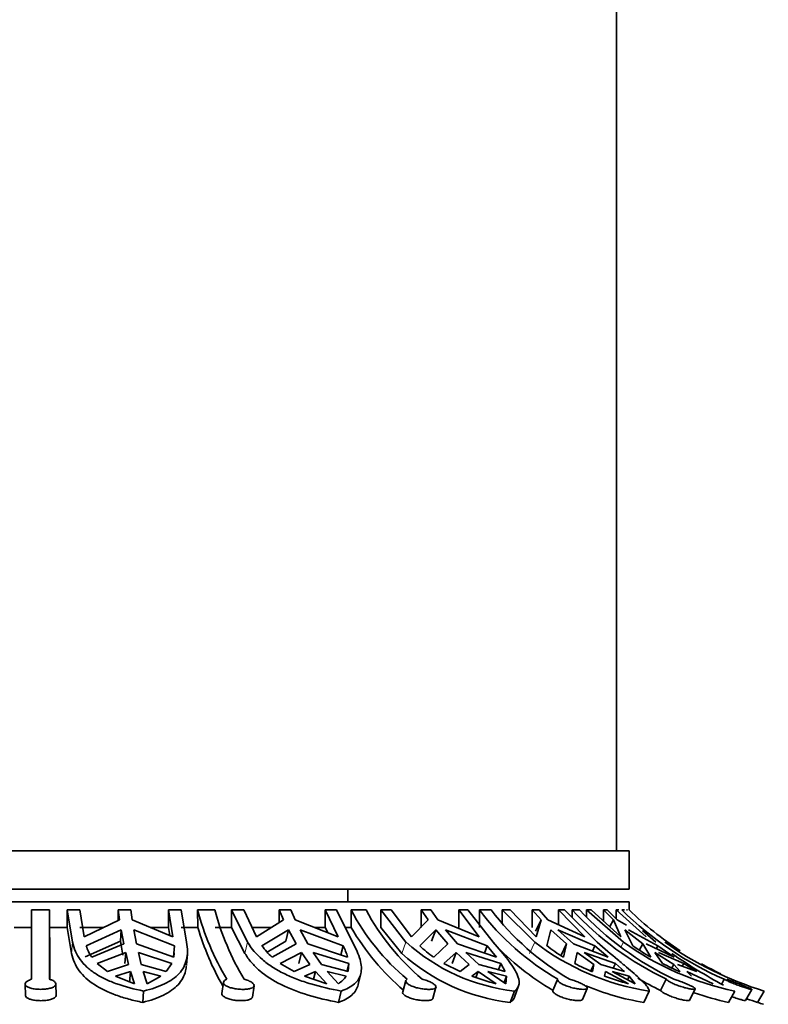
# Model space of a CAD drawing. Units: millimetres. Extents: x 0 to 1643, y 0 to 2123.
# Drawn here: x 825 to 854, y 1412 to 1451 of the extents above; entities that cross this region are included whole.
import ezdxf
from ezdxf import colors
from ezdxf.entities.mleader import LeaderData, LeaderLine
from ezdxf.math import Vec2, Vec3

# ---------------------------------------------------------------- set-up
doc = ezdxf.new("R2010")
doc.units = ezdxf.units.MM
doc.layers.add('DV1_Défaut', color=7, linetype='Continuous')
doc.layers.add('Défaut', color=7, linetype='Continuous')

# ---------------------------------------------------------------- blocks, each defined once
blk = doc.blocks.new('_DOT')
at = {"color": 0}
blk.add_line((0, 0), (-1, 0), dxfattribs=at)
at = {"color": 0, "const_width": 0.333}
blk.add_lwpolyline([(-0.1665, 0, 1), (0.1665, 0, 1)], format="xyb", close=True, dxfattribs=at)
blk = doc.blocks.new('SE')
at = {"layer": 'DV1_Défaut', "color": 7, "linetype": 'Continuous', "lineweight": 35}
for p, q in [((848.486, 1418.475), (848.486, 1458.475)), ((848.986, 1418.475), (802.986, 1418.475)), ((848.986, 1416.975), (848.986, 1418.475)), ((848.986, 1416.975), (802.986, 1416.975)), ((837.986, 1416.475), (837.986, 1416.975)), ((848.986, 1416.475), (802.986, 1416.475)), ((826.325, 1416.161), (825.625, 1416.161)), ((826.325, 1416.161), (826.336, 1415.475)), ((827.016, 1416.161), (827.016, 1415.475)), ((827.231, 1414.9), (827.016, 1416.161)), ((827.518, 1416.161), (827.016, 1416.161)), ((827.518, 1416.161), (827.691, 1415.115)), ((829.012, 1415.752), (829.012, 1416.161)), ((829.506, 1416.161), (829.012, 1416.161)), ((829.012, 1416.161), (829.07, 1415.78)), ((829.565, 1415.78), (829.506, 1416.161)), ((830.982, 1416.161), (830.982, 1415.475)), ((831.155, 1415.115), (830.982, 1416.161)), ((831.471, 1416.161), (830.982, 1416.161)), ((831.471, 1416.161), (831.685, 1414.9)), ((832.129, 1415.475), (832.119, 1416.161)), ((832.791, 1416.161), (832.119, 1416.161)), ((833.448, 1416.161), (833.448, 1415.475)), ((834.075, 1414.9), (833.448, 1416.161)), ((833.921, 1416.161), (833.448, 1416.161)), ((833.921, 1416.161), (834.426, 1415.115)), ((835.313, 1415.673), (835.313, 1416.161)), ((835.767, 1416.161), (835.313, 1416.161)), ((835.313, 1416.161), (835.482, 1415.78)), ((835.937, 1415.78), (835.767, 1416.161)), ((837.105, 1416.161), (837.105, 1415.475)), ((837.61, 1415.115), (837.105, 1416.161)), ((837.541, 1416.161), (837.105, 1416.161)), ((837.541, 1416.161), (838.168, 1414.9)), ((838.125, 1415.475), (838.116, 1416.161)), ((838.705, 1416.161), (838.116, 1416.161)), ((839.275, 1416.161), (839.275, 1415.475)), ((840.263, 1414.9), (839.275, 1416.161)), ((839.682, 1416.161), (839.275, 1416.161)), ((839.682, 1416.161), (840.478, 1415.115)), ((840.858, 1415.475), (840.858, 1416.161)), ((841.236, 1416.161), (840.858, 1416.161)), ((840.858, 1416.161), (841.125, 1415.78)), ((841.503, 1415.78), (841.236, 1416.161)), ((842.327, 1416.161), (842.327, 1415.475)), ((843.123, 1415.115), (842.327, 1416.161)), ((842.676, 1416.161), (842.327, 1416.161)), ((842.676, 1416.161), (843.664, 1414.9)), ((843.137, 1415.475), (843.13, 1416.161)), ((843.588, 1416.161), (843.13, 1416.161)), ((844.026, 1416.161), (844.026, 1415.645)), ((845.295, 1414.9), (844.026, 1416.161)), ((844.333, 1416.161), (844.026, 1416.161)), ((844.333, 1416.161), (845.355, 1415.115)), ((845.198, 1415.475), (845.198, 1416.161)), ((845.469, 1416.161), (845.198, 1416.161)), ((845.198, 1416.161), (845.542, 1415.78)), ((845.812, 1415.78), (845.469, 1416.161)), ((846.225, 1416.161), (846.225, 1415.589)), ((847.247, 1415.115), (846.225, 1416.161)), ((846.458, 1416.161), (846.225, 1416.161)), ((846.458, 1416.161), (847.728, 1414.9)), ((846.757, 1415.864), (846.755, 1416.161)), ((847.046, 1416.161), (846.755, 1416.161)), ((847.315, 1416.161), (847.315, 1415.896)), ((848.763, 1414.9), (847.315, 1416.161)), ((847.497, 1416.161), (847.315, 1416.161)), ((847.497, 1416.161), (848.664, 1415.115)), ((847.983, 1415.726), (847.983, 1416.161)), ((848.123, 1416.161), (847.983, 1416.161)), ((847.983, 1416.161), (848.374, 1415.78)), ((848.515, 1415.78), (848.123, 1416.161)), ((848.483, 1416.161), (848.483, 1415.811)), ((849.65, 1415.115), (848.483, 1416.161)), ((848.582, 1416.161), (848.483, 1416.161)), ((848.798, 1416.161), (848.698, 1416.161)), ((848.919, 1416.161), (848.876, 1416.161)), ((848.986, 1416.161), (848.986, 1416.475)), ((829.07, 1415.78), (827.691, 1415.115)), ((831.155, 1415.115), (829.565, 1415.78)), ((835.482, 1415.78), (834.426, 1415.115)), ((837.61, 1415.115), (835.937, 1415.78)), ((841.125, 1415.78), (840.478, 1415.115)), ((843.123, 1415.115), (841.503, 1415.78)), ((845.542, 1415.78), (845.329, 1415.336)), ((845.542, 1415.78), (845.355, 1415.115)), ((847.247, 1415.115), (845.812, 1415.78)), ((848.374, 1415.78), (848.225, 1415.508)), ((848.374, 1415.78), (848.664, 1415.115)), ((848.876, 1415.569), (848.515, 1415.78)), ((825.636, 1415.475), (824.955, 1415.475)), ((827.016, 1415.475), (826.336, 1415.475)), ((827.016, 1415.475), (827.196, 1414.463)), ((828.438, 1415.475), (827.518, 1415.475)), ((827.766, 1414.765), (829.135, 1415.386)), ((829.1, 1414.946), (829.135, 1415.386)), ((829.135, 1415.386), (829.239, 1414.833)), ((829.63, 1415.386), (831.216, 1414.765)), ((829.733, 1414.833), (829.63, 1415.386)), ((830.982, 1415.475), (830.297, 1415.475)), ((830.982, 1415.475), (831.035, 1415.165)), ((832.129, 1415.475), (831.471, 1415.475)), ((833.448, 1415.475), (832.801, 1415.475)), ((833.448, 1415.475), (833.971, 1414.463)), ((835.001, 1415.475), (834.255, 1415.475)), ((834.633, 1414.765), (835.674, 1415.386)), ((835.569, 1414.946), (835.674, 1415.386)), ((835.674, 1415.386), (835.975, 1414.833)), ((836.129, 1415.386), (837.803, 1414.765)), ((836.43, 1414.833), (836.129, 1415.386)), ((837.105, 1415.475), (836.709, 1415.475)), ((837.105, 1415.475), (837.204, 1415.276)), ((838.125, 1415.475), (837.884, 1415.475)), ((839.275, 1415.475), (840.1, 1414.463)), ((840.798, 1414.765), (841.427, 1415.386)), ((841.263, 1414.946), (841.427, 1415.386)), ((841.427, 1415.386), (841.902, 1414.833)), ((841.805, 1415.386), (843.432, 1414.765)), ((842.28, 1414.833), (841.805, 1415.386)), ((845.764, 1414.765), (845.93, 1415.386)), ((845.93, 1415.386), (846.54, 1414.833)), ((846.2, 1415.386), (847.648, 1414.765)), ((846.811, 1414.833), (846.2, 1415.386)), ((849.127, 1414.765), (848.817, 1415.386)), ((848.817, 1415.386), (849.513, 1414.833)), ((848.958, 1415.386), (850.109, 1414.765)), ((849.508, 1415.354), (850.03, 1414.9)), ((829.1, 1414.946), (827.731, 1414.329)), ((827.984, 1414.318), (829.239, 1414.833)), ((829.203, 1414.397), (829.1, 1414.946)), ((829.733, 1414.833), (831.196, 1414.318)), ((831.216, 1414.765), (831.18, 1414.329)), ((835.569, 1414.946), (834.837, 1414.512)), ((835.031, 1414.318), (835.975, 1414.833)), ((836.43, 1414.833), (837.982, 1414.318)), ((837.803, 1414.765), (837.717, 1414.406)), ((841.345, 1414.318), (841.902, 1414.833)), ((842.28, 1414.833), (843.797, 1414.318)), ((843.432, 1414.765), (843.325, 1414.478)), ((843.797, 1414.318), (843.432, 1414.765)), ((846.331, 1414.397), (846.54, 1414.833)), ((846.414, 1414.318), (846.54, 1414.833)), ((846.811, 1414.833), (848.168, 1414.318)), ((847.648, 1414.765), (847.547, 1414.554)), ((848.168, 1414.318), (847.648, 1414.765)), ((849.384, 1414.597), (849.513, 1414.833)), ((849.829, 1414.318), (849.513, 1414.833)), ((849.654, 1414.833), (850.743, 1414.318)), ((850.109, 1414.765), (850.045, 1414.648)), ((850.743, 1414.318), (850.109, 1414.765)), ((829.309, 1414.498), (828.192, 1414.07)), ((829.309, 1414.498), (829.274, 1414.064)), ((829.309, 1414.498), (829.419, 1414.034)), ((831.112, 1414.07), (829.804, 1414.498)), ((829.914, 1414.034), (829.804, 1414.498)), ((831.196, 1414.318), (831.204, 1414.491)), ((831.684, 1414.012), (831.718, 1414.436)), ((836.181, 1414.498), (835.345, 1414.07)), ((836.181, 1414.498), (836.078, 1414.064)), ((836.181, 1414.498), (836.503, 1414.034)), ((838.028, 1414.07), (836.636, 1414.498)), ((836.958, 1414.034), (836.636, 1414.498)), ((842.227, 1414.498), (841.741, 1414.07)), ((842.227, 1414.498), (842.064, 1414.064)), ((842.227, 1414.498), (842.735, 1414.034)), ((843.97, 1414.07), (842.605, 1414.498)), ((843.113, 1414.034), (842.605, 1414.498)), ((846.957, 1414.498), (846.859, 1414.07)), ((846.957, 1414.498), (847.609, 1414.034)), ((848.454, 1414.07), (847.227, 1414.498)), ((847.88, 1414.034), (847.227, 1414.498)), ((849.988, 1414.498), (850.287, 1414.07)), ((849.988, 1414.498), (850.732, 1414.034)), ((851.118, 1414.07), (850.129, 1414.498)), ((828.192, 1414.07), (828.592, 1413.75)), ((829.419, 1414.034), (828.592, 1413.75)), ((830.889, 1413.75), (829.914, 1414.034)), ((830.889, 1413.75), (831.112, 1414.07)), ((835.345, 1414.07), (835.891, 1413.75)), ((836.503, 1414.034), (835.891, 1413.75)), ((838.001, 1413.75), (836.958, 1414.034)), ((838.028, 1414.07), (837.955, 1413.762)), ((838.001, 1413.75), (838.028, 1414.07)), ((841.741, 1414.07), (842.386, 1413.75)), ((842.735, 1414.034), (842.386, 1413.75)), ((844.139, 1413.75), (843.113, 1414.034)), ((843.97, 1414.07), (843.877, 1413.822)), ((844.139, 1413.75), (843.97, 1414.07)), ((847.609, 1414.034), (847.487, 1413.778)), ((847.609, 1414.034), (847.553, 1413.75)), ((848.807, 1413.75), (847.88, 1414.034)), ((848.454, 1414.07), (848.365, 1413.885)), ((848.807, 1413.75), (848.454, 1414.07)), ((850.732, 1414.034), (850.656, 1413.895)), ((850.732, 1414.034), (850.973, 1413.75)), ((851.627, 1413.75), (850.873, 1414.034)), ((851.118, 1414.07), (851.06, 1413.964)), ((851.627, 1413.75), (851.118, 1414.07)), ((828.909, 1413.57), (829.495, 1413.757)), ((828.909, 1413.57), (829.647, 1413.281)), ((829.459, 1413.322), (829.495, 1413.757)), ((829.495, 1413.757), (829.647, 1413.281)), ((830.142, 1413.281), (829.989, 1413.757)), ((829.989, 1413.757), (830.682, 1413.57)), ((830.142, 1413.281), (830.682, 1413.57)), ((836.291, 1413.57), (836.722, 1413.757)), ((836.291, 1413.57), (837.167, 1413.281)), ((836.65, 1413.452), (836.722, 1413.757)), ((836.722, 1413.757), (837.167, 1413.281)), ((837.622, 1413.281), (837.177, 1413.757)), ((837.177, 1413.757), (837.921, 1413.57)), ((838.398, 1413.253), (838.5, 1413.682)), ((842.839, 1413.57), (843.08, 1413.757)), ((842.993, 1413.523), (843.08, 1413.757)), ((843.08, 1413.757), (843.782, 1413.281)), ((844.16, 1413.281), (843.458, 1413.757)), ((843.458, 1413.757), (844.193, 1413.57)), ((844.1, 1413.321), (844.193, 1413.57)), ((844.16, 1413.281), (844.193, 1413.57)), ((846.189, 1413.45), (846.007, 1413.014)), ((848.021, 1413.57), (848.054, 1413.757)), ((848.054, 1413.757), (848.955, 1413.281)), ((849.225, 1413.281), (848.324, 1413.757)), ((848.324, 1413.757), (848.99, 1413.57)), ((848.927, 1413.438), (848.99, 1413.57)), ((849.225, 1413.281), (848.99, 1413.57)), ((850.437, 1413.454), (850.214, 1413.017)), ((851.418, 1413.57), (851.239, 1413.757)), ((851.239, 1413.757), (852.267, 1413.281)), ((852.703, 1413.454), (852.603, 1413.276)), ((825.38, 1413.264), (825.389, 1412.825)), ((826.59, 1412.83), (826.58, 1413.268)), ((833.131, 1413.336), (833.069, 1412.898)), ((834.262, 1412.759), (834.324, 1413.198)), ((840.261, 1413.401), (840.134, 1412.963)), ((841.307, 1412.7), (841.435, 1413.14)), ((844.498, 1412.751), (844.662, 1413.19)), ((847.158, 1412.657), (847.343, 1413.098)), ((851.344, 1412.63), (851.57, 1413.073)), ((853.526, 1412.618), (853.774, 1413.059)), ((829.973, 1412.549), (830.009, 1412.993)), ((837.625, 1412.549), (837.73, 1412.993)), ((844.334, 1412.549), (844.5, 1412.993)), ((849.556, 1412.549), (849.769, 1412.993)), ((852.869, 1412.549), (853.112, 1412.993)), ((854.004, 1412.549), (854.257, 1412.993))]:
    blk.add_line(p, q, dxfattribs=at)
at = {"layer": 'DV1_Défaut', "color": 7, "linetype": 'Continuous', "lineweight": 18}
for p, q in [((827.196, 1414.463), (827.231, 1414.9)), ((833.971, 1414.463), (834.075, 1414.9)), ((840.1, 1414.463), (840.263, 1414.9)), ((845.085, 1414.463), (845.295, 1414.9)), ((848.674, 1414.739), (848.763, 1414.9))]:
    blk.add_line(p, q, dxfattribs=at)
at = {"layer": 'DV1_Défaut', "color": 7, "linetype": 'Continuous', "lineweight": 35}
for centre, radius, start, end in [((586.651, 1414.253), 238.981, 359.80843, 0.45735), ((577.831, 1414.231), 248.502, 359.82091, 0.44496), ((842.173, 1418.821), 10.401, 194.8215, 211.0669), ((843.139, 1418.945), 10.717, 195.0613, 210.8246), ((846.157, 1420.433), 9.106, 207.9827, 230.0348), ((846.862, 1420.527), 9.252, 208.1576, 229.8564), ((851.538, 1422.587), 10.583, 217.3889, 239.6527), ((852.046, 1422.642), 10.656, 217.4648, 239.5734), ((855.763, 1424.558), 12.315, 222.9909, 244.3785), ((856.069, 1424.578), 12.34, 223.0118, 244.3542), ((858.068, 1425.709), 13.378, 225.5417, 246.3591), ((858.393, 1425.843), 13.5, 225.8277, 236.6786), ((593.24, 1413.811), 233.102, 359.90782, 0.40898), ((842.557, 1418.568), 10.877, 196.5213, 209.7351), ((846.199, 1420.141), 9.326, 210.0246, 229.8088), ((829.296, 1415.233), 1.6, 197.0026, 214.8983), ((836.735, 1416.235), 2.565, 214.9542, 228.3647), ((835.686, 1413.655), 2.39, 16.1032, 27.6816), ((845.376, 1420.598), 7.655, 228.0997, 263.4281), ((843.729, 1417.786), 4.209, 225.8635, 235.4857), ((851.559, 1422.41), 10.91, 223.7459, 239.4189), ((851.248, 1422.663), 9.783, 232.5204, 261.3075), ((849.719, 1419.815), 6.414, 231.9309, 238.985), ((855.529, 1424.419), 11.679, 234.5929, 258.0556), ((854.356, 1422.186), 9.078, 234.8314, 240.083), ((858.328, 1426.144), 13.767, 234.7614, 252.8001), ((845.198, 1420.103), 7.603, 227.8908, 263.4723), ((863.163, 1432.677), 22.102, 235.5092, 241.6747), ((850.945, 1422.017), 8.937, 242.7952, 247.6965), ((855.325, 1423.976), 11.114, 243.0444, 246.9481), ((858.393, 1425.843), 13.5, 240.8123, 244.4399), ((837.146, 1414.071), 0.923, 301.0456, 327.1094), ((846.328, 1423.253), 10.292, 250.1835, 255.6762), ((852.089, 1425.034), 12.164, 250.4643, 255.0687), ((855.789, 1424.511), 12.775, 239.5805, 244.1253), ((851.202, 1422.575), 10.16, 247.376, 260.6802), ((855.393, 1424.174), 11.896, 251.0312, 257.7514), ((858.294, 1426.092), 14.206, 250.5961, 252.4228), ((858.393, 1425.843), 14, 251.7471, 252.7266)]:
    blk.add_arc(centre, radius, start, end, dxfattribs=at)
for points, knots in [([(830.009, 1412.993), (829.632, 1413.068), (829.286, 1413.159), (828.81, 1413.329), (828.658, 1413.391), (828.375, 1413.526), (828.244, 1413.599), (828.003, 1413.755), (827.893, 1413.839), (827.695, 1414.021), (827.606, 1414.119), (827.38, 1414.426), (827.28, 1414.651), (827.231, 1414.9)], [0, 0, 0, 0, 0.25, 0.25, 0.375, 0.375, 0.5, 0.5, 0.625, 0.625, 0.75, 0.75, 1, 1, 1, 1]), ([(831.685, 1414.9), (831.734, 1414.654), (831.734, 1414.423), (831.661, 1414.118), (831.624, 1414.022), (831.526, 1413.841), (831.465, 1413.755), (831.247, 1413.519), (831.058, 1413.387), (830.59, 1413.16), (830.318, 1413.068), (830.009, 1412.993)], [0, 0, 0, 0, 0.25, 0.25, 0.375, 0.375, 0.5, 0.5, 0.75, 0.75, 1, 1, 1, 1]), ([(837.73, 1412.993), (837.318, 1413.068), (836.924, 1413.159), (836.358, 1413.329), (836.173, 1413.391), (835.822, 1413.526), (835.655, 1413.598), (835.337, 1413.755), (835.186, 1413.839), (834.903, 1414.021), (834.77, 1414.119), (834.412, 1414.425), (834.219, 1414.65), (834.075, 1414.9)], [0, 0, 0, 0, 0.25, 0.25, 0.375, 0.375, 0.5, 0.5, 0.625, 0.625, 0.75, 0.75, 1, 1, 1, 1]), ([(838.168, 1414.9), (838.239, 1414.776), (838.301, 1414.657), (838.402, 1414.428), (838.441, 1414.321), (838.497, 1414.117), (838.513, 1414.021), (838.523, 1413.84), (838.516, 1413.754), (838.461, 1413.518), (838.379, 1413.386), (838.119, 1413.158), (837.946, 1413.067), (837.73, 1412.993)], [0, 0, 0, 0, 0.125, 0.125, 0.25, 0.25, 0.375, 0.375, 0.5, 0.5, 0.75, 0.75, 1, 1, 1, 1]), ([(843.664, 1414.9), (843.888, 1414.654), (844.085, 1414.423), (844.319, 1414.118), (844.388, 1414.022), (844.505, 1413.841), (844.553, 1413.756), (844.666, 1413.519), (844.697, 1413.387), (844.675, 1413.217), (844.656, 1413.165), (844.596, 1413.072), (844.554, 1413.03), (844.5, 1412.993)], [0, 0, 0, 0, 0.25, 0.25, 0.375, 0.375, 0.5, 0.5, 0.75, 0.75, 0.875, 0.875, 1, 1, 1, 1]), ([(847.728, 1414.9), (848.015, 1414.654), (848.291, 1414.423), (848.656, 1414.118), (848.771, 1414.022), (848.986, 1413.841), (849.086, 1413.756), (849.357, 1413.519), (849.499, 1413.387), (849.651, 1413.217), (849.691, 1413.165), (849.747, 1413.072), (849.764, 1413.03), (849.769, 1412.993)], [0, 0, 0, 0, 0.25, 0.25, 0.375, 0.375, 0.5, 0.5, 0.75, 0.75, 0.875, 0.875, 1, 1, 1, 1]), ([(827.196, 1414.463), (827.22, 1414.341), (827.257, 1414.223), (827.357, 1413.997), (827.421, 1413.888), (827.647, 1413.581), (827.844, 1413.402), (828.33, 1413.083), (828.612, 1412.949), (829.087, 1412.778), (829.255, 1412.725), (829.605, 1412.63), (829.786, 1412.588), (829.973, 1412.549)], [0, 0, 0, 0, 0.125, 0.125, 0.25, 0.25, 0.5, 0.5, 0.75, 0.75, 0.875, 0.875, 1, 1, 1, 1]), ([(833.971, 1414.463), (834.042, 1414.341), (834.126, 1414.223), (834.319, 1413.997), (834.428, 1413.888), (834.788, 1413.581), (835.068, 1413.402), (835.71, 1413.084), (836.06, 1412.95), (836.81, 1412.721), (837.213, 1412.626), (837.625, 1412.549)], [0, 0, 0, 0, 0.125, 0.125, 0.25, 0.25, 0.5, 0.5, 0.75, 0.75, 1, 1, 1, 1]), ([(829.973, 1412.549), (830.282, 1412.626), (830.552, 1412.719), (830.903, 1412.891), (831.01, 1412.954), (831.2, 1413.089), (831.284, 1413.162), (831.501, 1413.398), (831.601, 1413.582), (831.666, 1413.851), (831.676, 1413.919), (831.682, 1413.989)], [0, 0, 0, 0, 0.301088, 0.301088, 0.451633, 0.451633, 0.602177, 0.602177, 0.903265, 0.903265, 1, 1, 1, 1]), ([(825.631, 1413.454), (825.6, 1413.445), (825.571, 1413.435), (825.545, 1413.424), (825.516, 1413.412), (825.491, 1413.398), (825.469, 1413.384), (825.434, 1413.362), (825.408, 1413.337), (825.394, 1413.312), (825.379, 1413.287), (825.376, 1413.262), (825.385, 1413.237), (825.393, 1413.213), (825.414, 1413.19), (825.444, 1413.169), (825.475, 1413.148), (825.517, 1413.129), (825.566, 1413.113), (825.615, 1413.098), (825.673, 1413.085), (825.735, 1413.076), (825.796, 1413.067), (825.863, 1413.062), (825.929, 1413.06), (825.995, 1413.058), (826.063, 1413.06), (826.127, 1413.065), (826.19, 1413.07), (826.252, 1413.079), (826.307, 1413.091), (826.363, 1413.103), (826.413, 1413.118), (826.454, 1413.136), (826.495, 1413.154), (826.528, 1413.175), (826.549, 1413.198), (826.571, 1413.22), (826.581, 1413.245), (826.58, 1413.27), (826.579, 1413.295), (826.566, 1413.321), (826.542, 1413.346), (826.518, 1413.37), (826.483, 1413.394), (826.439, 1413.414), (826.407, 1413.429), (826.371, 1413.442), (826.331, 1413.454)], [0, 0, 0, 0, 0.037721, 0.037721, 0.037721, 0.078804, 0.078804, 0.078804, 0.146327, 0.146327, 0.146327, 0.213824, 0.213824, 0.213824, 0.281705, 0.281705, 0.281705, 0.349746, 0.349746, 0.349746, 0.417229, 0.417229, 0.417229, 0.483581, 0.483581, 0.483581, 0.548968, 0.548968, 0.548968, 0.614277, 0.614277, 0.614277, 0.68047, 0.68047, 0.68047, 0.747906, 0.747906, 0.747906, 0.81612, 0.81612, 0.81612, 0.884234, 0.884234, 0.884234, 0.951646, 0.951646, 0.951646, 1, 1, 1, 1]), ([(833.264, 1413.454), (833.245, 1413.447), (833.227, 1413.438), (833.212, 1413.43), (833.178, 1413.411), (833.153, 1413.388), (833.141, 1413.365), (833.128, 1413.341), (833.127, 1413.316), (833.137, 1413.291), (833.147, 1413.266), (833.169, 1413.241), (833.2, 1413.218), (833.232, 1413.194), (833.275, 1413.172), (833.325, 1413.152), (833.375, 1413.132), (833.434, 1413.115), (833.497, 1413.101), (833.559, 1413.087), (833.627, 1413.076), (833.694, 1413.069), (833.76, 1413.062), (833.828, 1413.059), (833.892, 1413.059), (833.955, 1413.059), (834.016, 1413.063), (834.069, 1413.07), (834.123, 1413.077), (834.171, 1413.088), (834.209, 1413.102), (834.248, 1413.115), (834.279, 1413.132), (834.298, 1413.151), (834.318, 1413.171), (834.326, 1413.193), (834.324, 1413.217), (834.321, 1413.24), (834.306, 1413.266), (834.281, 1413.291), (834.256, 1413.316), (834.22, 1413.342), (834.175, 1413.366), (834.131, 1413.389), (834.077, 1413.411), (834.018, 1413.43), (833.992, 1413.439), (833.964, 1413.447), (833.936, 1413.454)], [0, 0, 0, 0, 0.030628, 0.030628, 0.030628, 0.097772, 0.097772, 0.097772, 0.164888, 0.164888, 0.164888, 0.2324, 0.2324, 0.2324, 0.300382, 0.300382, 0.300382, 0.36835, 0.36835, 0.36835, 0.435558, 0.435558, 0.435558, 0.501593, 0.501593, 0.501593, 0.566855, 0.566855, 0.566855, 0.632327, 0.632327, 0.632327, 0.698862, 0.698862, 0.698862, 0.766587, 0.766587, 0.766587, 0.834863, 0.834863, 0.834863, 0.902821, 0.902821, 0.902821, 0.970017, 0.970017, 0.970017, 1, 1, 1, 1]), ([(840.308, 1413.454), (840.295, 1413.446), (840.285, 1413.438), (840.277, 1413.429), (840.261, 1413.41), (840.255, 1413.388), (840.261, 1413.365), (840.266, 1413.341), (840.283, 1413.316), (840.31, 1413.291), (840.338, 1413.266), (840.376, 1413.241), (840.422, 1413.218), (840.468, 1413.194), (840.524, 1413.172), (840.584, 1413.152), (840.644, 1413.132), (840.71, 1413.115), (840.777, 1413.101), (840.844, 1413.087), (840.912, 1413.076), (840.977, 1413.069), (841.042, 1413.062), (841.104, 1413.059), (841.16, 1413.059), (841.215, 1413.059), (841.265, 1413.063), (841.306, 1413.07), (841.347, 1413.077), (841.379, 1413.088), (841.401, 1413.102), (841.424, 1413.115), (841.436, 1413.132), (841.437, 1413.152), (841.438, 1413.171), (841.428, 1413.193), (841.407, 1413.217), (841.386, 1413.24), (841.354, 1413.266), (841.313, 1413.291), (841.273, 1413.316), (841.222, 1413.342), (841.166, 1413.366), (841.111, 1413.389), (841.049, 1413.412), (840.984, 1413.43), (840.956, 1413.439), (840.926, 1413.447), (840.897, 1413.454)], [0, 0, 0, 0, 0.031579, 0.031579, 0.031579, 0.098161, 0.098161, 0.098161, 0.16513, 0.16513, 0.16513, 0.232634, 0.232634, 0.232634, 0.300606, 0.300606, 0.300606, 0.368563, 0.368563, 0.368563, 0.43576, 0.43576, 0.43576, 0.501783, 0.501783, 0.501783, 0.567035, 0.567035, 0.567035, 0.632499, 0.632499, 0.632499, 0.699026, 0.699026, 0.699026, 0.766744, 0.766744, 0.766744, 0.835009, 0.835009, 0.835009, 0.902957, 0.902957, 0.902957, 0.970142, 0.970142, 0.970142, 1, 1, 1, 1]), ([(846.191, 1413.454), (846.183, 1413.439), (846.185, 1413.419), (846.197, 1413.399), (846.21, 1413.377), (846.233, 1413.353), (846.266, 1413.329), (846.299, 1413.304), (846.343, 1413.278), (846.393, 1413.254), (846.443, 1413.229), (846.502, 1413.205), (846.564, 1413.183), (846.626, 1413.161), (846.693, 1413.141), (846.759, 1413.124), (846.825, 1413.107), (846.893, 1413.093), (846.955, 1413.083), (847.017, 1413.072), (847.076, 1413.065), (847.127, 1413.062), (847.178, 1413.058), (847.222, 1413.058), (847.256, 1413.062), (847.29, 1413.066), (847.316, 1413.073), (847.33, 1413.084), (847.345, 1413.094), (847.349, 1413.108), (847.342, 1413.124), (847.336, 1413.141), (847.318, 1413.161), (847.291, 1413.182), (847.263, 1413.204), (847.225, 1413.229), (847.179, 1413.253), (847.133, 1413.278), (847.079, 1413.304), (847.02, 1413.329), (846.962, 1413.354), (846.898, 1413.378), (846.833, 1413.4), (846.772, 1413.42), (846.71, 1413.439), (846.65, 1413.454)], [0, 0, 0, 0, 0.064783, 0.064783, 0.064783, 0.131531, 0.131531, 0.131531, 0.198751, 0.198751, 0.198751, 0.266516, 0.266516, 0.266516, 0.334563, 0.334563, 0.334563, 0.402225, 0.402225, 0.402225, 0.468837, 0.468837, 0.468837, 0.53437, 0.53437, 0.53437, 0.599591, 0.599591, 0.599591, 0.665511, 0.665511, 0.665511, 0.732667, 0.732667, 0.732667, 0.800765, 0.800765, 0.800765, 0.86896, 0.86896, 0.86896, 0.93654, 0.93654, 0.93654, 1, 1, 1, 1]), ([(850.437, 1413.454), (850.442, 1413.447), (850.449, 1413.438), (850.458, 1413.43), (850.478, 1413.411), (850.508, 1413.389), (850.547, 1413.365), (850.585, 1413.342), (850.633, 1413.317), (850.687, 1413.292), (850.74, 1413.267), (850.801, 1413.242), (850.864, 1413.218), (850.927, 1413.195), (850.994, 1413.172), (851.059, 1413.153), (851.124, 1413.133), (851.189, 1413.115), (851.248, 1413.101), (851.306, 1413.087), (851.361, 1413.077), (851.407, 1413.07), (851.452, 1413.063), (851.49, 1413.059), (851.517, 1413.059), (851.544, 1413.059), (851.562, 1413.063), (851.568, 1413.07), (851.575, 1413.077), (851.571, 1413.088), (851.557, 1413.101), (851.543, 1413.115), (851.518, 1413.132), (851.484, 1413.151), (851.45, 1413.17), (851.406, 1413.193), (851.356, 1413.216), (851.305, 1413.24), (851.247, 1413.265), (851.186, 1413.29), (851.125, 1413.315), (851.06, 1413.341), (850.996, 1413.365), (850.932, 1413.388), (850.868, 1413.411), (850.808, 1413.43), (850.781, 1413.439), (850.754, 1413.447), (850.728, 1413.454)], [0, 0, 0, 0, 0.030836, 0.030836, 0.030836, 0.097415, 0.097415, 0.097415, 0.164378, 0.164378, 0.164378, 0.231876, 0.231876, 0.231876, 0.299845, 0.299845, 0.299845, 0.367806, 0.367806, 0.367806, 0.435015, 0.435015, 0.435015, 0.501051, 0.501051, 0.501051, 0.566306, 0.566306, 0.566306, 0.631762, 0.631762, 0.631762, 0.698275, 0.698275, 0.698275, 0.765982, 0.765982, 0.765982, 0.834246, 0.834246, 0.834246, 0.902201, 0.902201, 0.902201, 0.969395, 0.969395, 0.969395, 1, 1, 1, 1]), ([(852.703, 1413.454), (852.715, 1413.447), (852.728, 1413.44), (852.743, 1413.432), (852.778, 1413.414), (852.823, 1413.392), (852.873, 1413.369), (852.924, 1413.345), (852.982, 1413.32), (853.042, 1413.296), (853.103, 1413.271), (853.168, 1413.245), (853.231, 1413.222), (853.295, 1413.198), (853.36, 1413.175), (853.42, 1413.155), (853.48, 1413.135), (853.537, 1413.118), (853.586, 1413.103), (853.634, 1413.089), (853.675, 1413.078), (853.706, 1413.071), (853.736, 1413.063), (853.758, 1413.059), (853.768, 1413.059), (853.772, 1413.059), (853.774, 1413.06), (853.775, 1413.061)], [0, 0, 0, 0, 0.052898, 0.052898, 0.052898, 0.179857, 0.179857, 0.179857, 0.307534, 0.307534, 0.307534, 0.436222, 0.436222, 0.436222, 0.565831, 0.565831, 0.565831, 0.695485, 0.695485, 0.695485, 0.823766, 0.823766, 0.823766, 0.949816, 0.949816, 0.949816, 1, 1, 1, 1]), ([(853.766, 1413.069), (853.755, 1413.076), (853.733, 1413.086), (853.703, 1413.099), (853.672, 1413.113), (853.631, 1413.129), (853.584, 1413.148), (853.536, 1413.167), (853.481, 1413.189), (853.422, 1413.213), (853.362, 1413.236), (853.298, 1413.262), (853.234, 1413.287), (853.17, 1413.312), (853.105, 1413.338), (853.044, 1413.362), (853.005, 1413.377), (852.967, 1413.392), (852.931, 1413.405), (852.884, 1413.424), (852.84, 1413.44), (852.803, 1413.454)], [0, 0, 0, 0, 0.1498713, 0.1498713, 0.1498713, 0.3021032, 0.3021032, 0.3021032, 0.4570983, 0.4570983, 0.4570983, 0.6134635, 0.6134635, 0.6134635, 0.7691993, 0.7691993, 0.7691993, 0.8675602, 0.8675602, 0.8675602, 1, 1, 1, 1]), ([(837.625, 1412.549), (837.842, 1412.626), (838.015, 1412.719), (838.21, 1412.891), (838.264, 1412.954), (838.346, 1413.089), (838.376, 1413.161), (838.394, 1413.238)], [0, 0, 0, 0, 0.5015596, 0.5015596, 0.7523394, 0.7523394, 1, 1, 1, 1]), ([(826.59, 1412.829), (826.59, 1412.825), (826.589, 1412.821), (826.589, 1412.818), (826.586, 1412.793), (826.571, 1412.768), (826.546, 1412.746), (826.521, 1412.724), (826.484, 1412.703), (826.439, 1412.686), (826.394, 1412.668), (826.34, 1412.653), (826.28, 1412.642), (826.221, 1412.631), (826.155, 1412.624), (826.088, 1412.62), (826.022, 1412.616), (825.954, 1412.616), (825.888, 1412.62), (825.823, 1412.624), (825.759, 1412.631), (825.701, 1412.641), (825.643, 1412.652), (825.59, 1412.666), (825.546, 1412.682), (825.501, 1412.699), (825.464, 1412.719), (825.438, 1412.741), (825.411, 1412.763), (825.395, 1412.787), (825.391, 1412.812), (825.39, 1412.816), (825.389, 1412.82), (825.389, 1412.824)], [0, 0, 0, 0, 0.016359, 0.016359, 0.016359, 0.124507, 0.124507, 0.124507, 0.233663, 0.233663, 0.233663, 0.342874, 0.342874, 0.342874, 0.45079, 0.45079, 0.45079, 0.556782, 0.556782, 0.556782, 0.661594, 0.661594, 0.661594, 0.766756, 0.766756, 0.766756, 0.873432, 0.873432, 0.873432, 0.9817, 0.9817, 0.9817, 1, 1, 1, 1]), ([(834.262, 1412.759), (834.26, 1412.747), (834.256, 1412.737), (834.249, 1412.726), (834.235, 1412.705), (834.209, 1412.686), (834.173, 1412.67), (834.137, 1412.655), (834.091, 1412.642), (834.038, 1412.633), (833.986, 1412.624), (833.926, 1412.619), (833.862, 1412.618), (833.8, 1412.616), (833.733, 1412.619), (833.667, 1412.624), (833.601, 1412.63), (833.535, 1412.639), (833.473, 1412.652), (833.41, 1412.664), (833.351, 1412.68), (833.299, 1412.698), (833.246, 1412.717), (833.2, 1412.738), (833.164, 1412.761), (833.127, 1412.784), (833.1, 1412.809), (833.084, 1412.835), (833.072, 1412.856), (833.067, 1412.877), (833.069, 1412.898)], [0, 0, 0, 0, 0.052921, 0.052921, 0.052921, 0.162175, 0.162175, 0.162175, 0.271074, 0.271074, 0.271074, 0.378362, 0.378362, 0.378362, 0.48381, 0.48381, 0.48381, 0.58851, 0.58851, 0.58851, 0.693997, 0.693997, 0.693997, 0.801147, 0.801147, 0.801147, 0.909694, 0.909694, 0.909694, 1, 1, 1, 1]), ([(841.307, 1412.7), (841.305, 1412.692), (841.301, 1412.685), (841.295, 1412.679), (841.28, 1412.662), (841.254, 1412.648), (841.219, 1412.638), (841.183, 1412.628), (841.138, 1412.621), (841.086, 1412.619), (841.034, 1412.616), (840.975, 1412.617), (840.913, 1412.622), (840.852, 1412.626), (840.786, 1412.634), (840.721, 1412.646), (840.656, 1412.657), (840.59, 1412.672), (840.528, 1412.689), (840.466, 1412.707), (840.406, 1412.728), (840.355, 1412.75), (840.302, 1412.772), (840.257, 1412.797), (840.221, 1412.822), (840.186, 1412.847), (840.159, 1412.873), (840.145, 1412.898), (840.132, 1412.921), (840.128, 1412.943), (840.134, 1412.963)], [0, 0, 0, 0, 0.043535, 0.043535, 0.043535, 0.152667, 0.152667, 0.152667, 0.260351, 0.260351, 0.260351, 0.366131, 0.366131, 0.366131, 0.470917, 0.470917, 0.470917, 0.576255, 0.576255, 0.576255, 0.683188, 0.683188, 0.683188, 0.791636, 0.791636, 0.791636, 0.90065, 0.90065, 0.90065, 1, 1, 1, 1]), ([(847.159, 1412.658), (847.157, 1412.654), (847.154, 1412.65), (847.151, 1412.646), (847.138, 1412.635), (847.115, 1412.626), (847.081, 1412.621), (847.048, 1412.617), (847.005, 1412.616), (846.956, 1412.619), (846.907, 1412.622), (846.85, 1412.628), (846.79, 1412.638), (846.73, 1412.648), (846.665, 1412.661), (846.602, 1412.677), (846.537, 1412.693), (846.471, 1412.712), (846.409, 1412.733), (846.347, 1412.755), (846.287, 1412.779), (846.234, 1412.803), (846.182, 1412.828), (846.135, 1412.854), (846.099, 1412.879), (846.063, 1412.904), (846.036, 1412.93), (846.02, 1412.952), (846.005, 1412.975), (846, 1412.995), (846.006, 1413.012), (846.007, 1413.014), (846.008, 1413.016), (846.009, 1413.017)], [0, 0, 0, 0, 0.031855, 0.031855, 0.031855, 0.139205, 0.139205, 0.139205, 0.244648, 0.244648, 0.244648, 0.348773, 0.348773, 0.348773, 0.453066, 0.453066, 0.453066, 0.558779, 0.558779, 0.558779, 0.66612, 0.66612, 0.66612, 0.774299, 0.774299, 0.774299, 0.88227, 0.88227, 0.88227, 0.989473, 0.989473, 0.989473, 1, 1, 1, 1]), ([(851.345, 1412.631), (851.343, 1412.629), (851.341, 1412.626), (851.337, 1412.624), (851.326, 1412.618), (851.303, 1412.616), (851.271, 1412.618), (851.24, 1412.619), (851.199, 1412.624), (851.151, 1412.633), (851.103, 1412.641), (851.048, 1412.654), (850.989, 1412.668), (850.93, 1412.683), (850.866, 1412.702), (850.803, 1412.722), (850.739, 1412.743), (850.673, 1412.766), (850.611, 1412.79), (850.549, 1412.814), (850.49, 1412.84), (850.438, 1412.866), (850.386, 1412.891), (850.34, 1412.916), (850.304, 1412.94), (850.268, 1412.963), (850.241, 1412.985), (850.225, 1413.003), (850.221, 1413.008), (850.217, 1413.013), (850.214, 1413.017)], [0, 0, 0, 0, 0.038129, 0.038129, 0.038129, 0.153769, 0.153769, 0.153769, 0.267749, 0.267749, 0.267749, 0.381606, 0.381606, 0.381606, 0.496838, 0.496838, 0.496838, 0.613904, 0.613904, 0.613904, 0.73209, 0.73209, 0.73209, 0.850231, 0.850231, 0.850231, 0.967588, 0.967588, 0.967588, 1, 1, 1, 1]), ([(853.526, 1412.619), (853.525, 1412.617), (853.517, 1412.617), (853.502, 1412.619), (853.484, 1412.622), (853.455, 1412.629), (853.419, 1412.639), (853.382, 1412.649), (853.336, 1412.662), (853.284, 1412.679), (853.232, 1412.695), (853.174, 1412.714), (853.113, 1412.736), (853.075, 1412.749), (853.035, 1412.763), (852.996, 1412.778)], [0, 0, 0, 0, 0.180037, 0.180037, 0.180037, 0.404178, 0.404178, 0.404178, 0.628808, 0.628808, 0.628808, 0.856556, 0.856556, 0.856556, 1, 1, 1, 1])]:
    blk.add_open_spline(points, degree=3, knots=knots, dxfattribs=at)
blk.add_open_spline([(844.334, 1412.549), (844.415, 1412.607), (844.469, 1412.673), (844.498, 1412.75)], degree=3, dxfattribs=at)

msp = doc.modelspace()

# ---------------------------------------------------------------- block references
at = {"layer": 'Défaut'}
msp.add_blockref('SE', (0, 0), dxfattribs=at)

# ---------------------------------------------------------------- leaders
at = {"layer": 'Défaut', "color": 7, "linetype": 'Continuous', "lineweight": 18}
ml = msp.add_multileader_mtext('Standard', dxfattribs=at)
ml.set_content('{\\pxsm0.9;\\fSolid Edge ISO|b1||i0||c0|p34;\\W1.;28/11/2016\\P}', color=256)
ml.set_leader_properties()
ml.set_arrow_properties(name='DOT')
ml.build(insert=Vec2(0, 0))
ml.multileader.update_dxf_attribs({"leader_type": 0, "dogleg_length": 0, "arrow_head_size": 12})
ctx = ml.context
ctx.base_point, ctx.char_height, ctx.arrow_head_size, ctx.landing_gap_size = Vec3(1250.006, 2115.788), 12, 12, 4.2
notes = []
notes.append((ctx, [(0, (0, 0, 0), (0, 0), (1, 0), 1, [])]))
ctx.mtext.insert = Vec3(1252.006, 2121.908)
for ctx, leaders in notes:
    for number, flags, end, landing, length, lines in leaders:
        leader = LeaderData()
        leader.index, (leader.has_last_leader_line, leader.has_dogleg_vector, leader.attachment_direction) = number, flags
        leader.last_leader_point, leader.dogleg_vector, leader.dogleg_length = Vec3(end), Vec3(landing), length
        for number, points, colour, breaks in lines:
            line = LeaderLine()
            line.index, line.vertices, line.color, line.breaks = number, Vec3.list(points), colors.encode_raw_color(colour), breaks
            leader.lines.append(line)
        ctx.leaders.append(leader)

doc.saveas('drawing.dxf')
